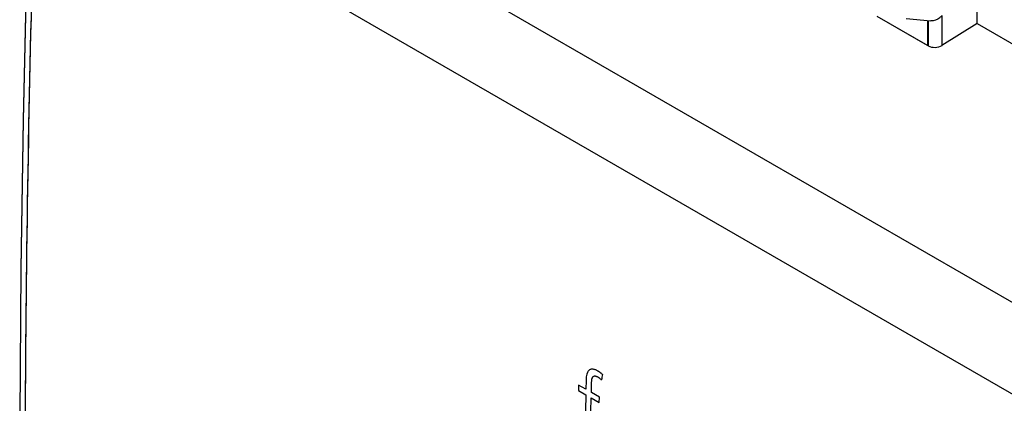
# Model space of a CAD drawing. Units: millimetres. Extents: x -29.8 to 28.7, y -31.9 to 34.3.
# Drawn here: x -29.8 to -4.8, y 5.6 to 15.4 of the extents above; entities that cross this region are included whole.
import ezdxf

# ---------------------------------------------------------------- set-up
doc = ezdxf.new("R2010")
doc.units = ezdxf.units.MM
doc.header["$LTSCALE"] = 16.335
doc.layers.get('0').update_dxf_attribs({"linetype": 'CONTINUOUS'})
for name, color, linetype in [('ASSI', 7, 'CONTINUOUS'), ('DRAFT', 7, 'CONTINUOUS'), ('RACCORDO', 7, 'CONTINUOUS')]:
    doc.layers.add(name, color=color, linetype=linetype)

msp = doc.modelspace()

# ---------------------------------------------------------------- linework, layer by layer
at = {"color": 250, "linetype": 'CONTINUOUS'}
for p, q in [((-15.645, 6.106), (-15.648, 5.967)), ((-15.462, 6), (-15.645, 6.106)), ((-15.456, 6.22), (-15.462, 6)), ((-15.321, 5.919), (-15.317, 6.104)), ((-15.648, 5.967), (-15.465, 5.861)), ((-15.465, 5.861), (-15.483, 5.016)), ((-15.343, 4.935), (-15.324, 5.78)), ((-15.324, 5.78), (-15.119, 5.661)), ((-15.116, 5.8), (-15.321, 5.919)), ((-15.119, 5.661), (-15.116, 5.8))]:
    msp.add_line(p, q, dxfattribs=at)
msp.add_ellipse((336.807, 199.872), major_axis=(301.011, 402.617), ratio=0.481007, start_param=-3.897882, end_param=-3.897526, dxfattribs=at)
for points, knots in [([(-15.041, 6.371), (-15.047, 6.378), (-15.056, 6.388), (-15.07, 6.401), (-15.081, 6.411), (-15.093, 6.421), (-15.106, 6.431), (-15.12, 6.441), (-15.134, 6.45), (-15.148, 6.459), (-15.168, 6.47), (-15.194, 6.483), (-15.225, 6.496), (-15.257, 6.506), (-15.287, 6.511), (-15.316, 6.51), (-15.343, 6.505), (-15.367, 6.494), (-15.388, 6.478), (-15.405, 6.457), (-15.418, 6.434), (-15.433, 6.399), (-15.446, 6.351), (-15.454, 6.288), (-15.456, 6.243), (-15.456, 6.22)], [0, 0, 0, 0, 0.045455, 0.068182, 0.090909, 0.113636, 0.136364, 0.159091, 0.181818, 0.204545, 0.227273, 0.272727, 0.318182, 0.363636, 0.409091, 0.454545, 0.5, 0.545455, 0.590909, 0.636364, 0.681818, 0.727273, 0.818182, 0.909091, 1, 1, 1, 1]), ([(-15.317, 6.104), (-15.317, 6.119), (-15.316, 6.148), (-15.314, 6.188), (-15.311, 6.226), (-15.308, 6.256), (-15.302, 6.278), (-15.297, 6.293), (-15.29, 6.307), (-15.281, 6.318), (-15.271, 6.328), (-15.259, 6.334), (-15.246, 6.338), (-15.231, 6.339), (-15.216, 6.336), (-15.2, 6.331), (-15.184, 6.325), (-15.168, 6.316), (-15.152, 6.307), (-15.129, 6.292), (-15.101, 6.27), (-15.077, 6.247), (-15.064, 6.235)], [0, 0, 0, 0, 0.076923, 0.153846, 0.230769, 0.307692, 0.346154, 0.384615, 0.423077, 0.461538, 0.5, 0.538462, 0.576923, 0.615385, 0.653846, 0.692308, 0.730769, 0.769231, 0.807692, 0.846154, 0.923077, 1, 1, 1, 1])]:
    msp.add_open_spline(points, degree=3, knots=knots, dxfattribs=at)
at = {"layer": 'ASSI', "color": 250, "linetype": 'CONTINUOUS'}
for p, q in [((2.34, 4.181), (-28.418, 21.94)), ((1.324, 2.435), (-29.411, 20.181)), ((-6.782, 15.369), (-6.782, 14.738))]:
    msp.add_line(p, q, dxfattribs=at)
at = {"layer": 'ASSI', "color": 7, "linetype": 'CONTINUOUS'}
for p, q in [((-6.782, 14.738), (-8.062, 15.477)), ((-5.522, 15.3), (-3.28, 14.005))]:
    msp.add_line(p, q, dxfattribs=at)
msp.add_lwpolyline([(-29.558, 20.385), (-29.672, 16.634), (-29.76, 12.837), (-29.819, 9.056), (-29.848, 5.293), (-29.848, 1.547), (-29.818, -2.181), (-29.76, -5.892), (-29.672, -9.584), (-29.557, -13.194)], dxfattribs=at)
at = {"layer": 'ASSI', "color": 250, "linetype": 'CONTINUOUS'}
msp.add_open_spline([(-29.411, -13.396), (-29.51, -10.644), (-29.807, 0.547), (-29.7, 11.747), (-29.411, 20.181)], degree=3, knots=[0, 0, 0, 0, 0.246081, 1, 1, 1, 1], dxfattribs=at)
at = {"layer": 'DRAFT', "color": 7, "linetype": 'CONTINUOUS'}
msp.add_line((-5.522, 15.3), (-3.28, 14.005), dxfattribs=at)
at = {"layer": 'RACCORDO', "color": 250, "linetype": 'CONTINUOUS'}
for p, q in [((2.34, 4.181), (-28.418, 21.94)), ((1.324, 2.435), (-29.411, 20.181)), ((-6.764, 15.367), (-6.764, 14.728)), ((-6.412, 15.499), (-6.412, 14.738))]:
    msp.add_line(p, q, dxfattribs=at)
at = {"layer": 'RACCORDO', "color": 7, "linetype": 'CONTINUOUS'}
for p, q in [((-5.522, 15.3), (-5.522, 16.81)), ((-6.764, 14.728), (-8.062, 15.477)), ((-7.322, 15.419), (-6.694, 15.361)), ((-5.522, 15.3), (-6.412, 14.738))]:
    msp.add_line(p, q, dxfattribs=at)
msp.add_lwpolyline([(-29.672, 16.649), (-29.76, 12.847), (-29.818, 9.063), (-29.848, 5.295), (-29.848, 1.544), (-29.818, -2.189), (-29.76, -5.904), (-29.672, -9.601), (-29.557, -13.194)], dxfattribs=at)
msp.add_ellipse((-6.587, 14.841), major_axis=(0.25, 0.012), ratio=0.606764, start_param=-2.385267, end_param=-0.820288, dxfattribs=at)
at = {"layer": 'RACCORDO', "color": 250, "linetype": 'CONTINUOUS'}
msp.add_open_spline([(-29.418, -13.19), (-29.515, -10.453), (-29.806, 0.668), (-29.699, 11.799), (-29.411, 20.181)], degree=3, knots=[0, 0, 0, 0, 0.246107, 1, 1, 1, 1], dxfattribs=at)
at = {"layer": 'RACCORDO', "color": 7, "linetype": 'CONTINUOUS'}
msp.add_open_spline([(-6.412, 15.499), (-6.429, 15.478), (-6.504, 15.403), (-6.615, 15.354), (-6.694, 15.361)], degree=3, knots=[0, 0, 0, 0, 0.258241, 1, 1, 1, 1], dxfattribs=at)

doc.saveas('drawing.dxf')
